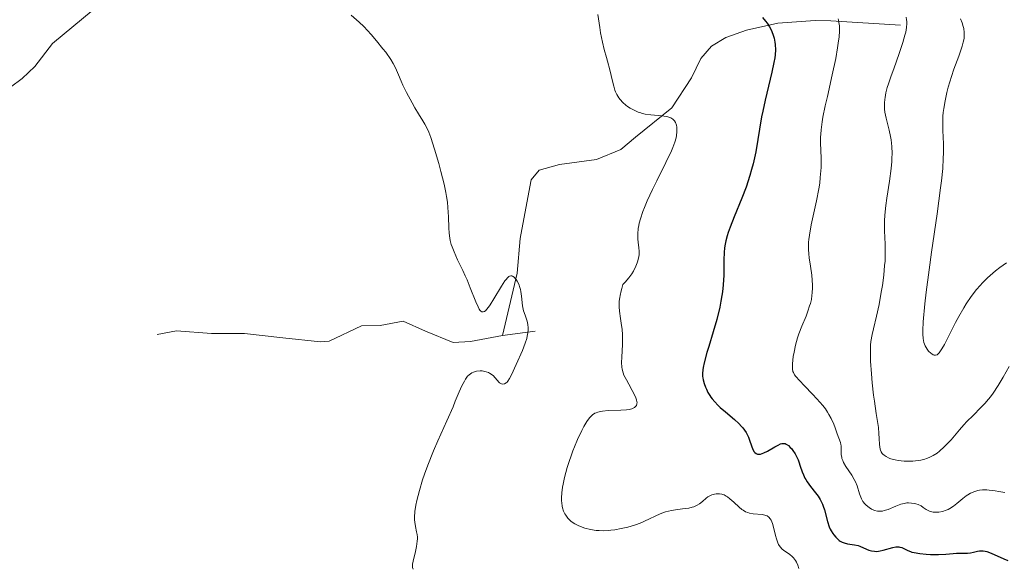
# Model space of a CAD drawing. Units: metres. Extents: x 622181 to 629149, y 4664722 to 4669471.
# Drawn here: x 623450 to 623590, y 4666644 to 4666722 of the extents above; entities that cross this region are included whole.
import ezdxf

# ---------------------------------------------------------------- set-up
doc = ezdxf.new("R2010")
doc.units = ezdxf.units.M
doc.header["$MEASUREMENT"] = 0
doc.linetypes.add('DGN Style 3', pattern=[117.72656000000003, 84.09040000000002, -33.63616000000001])
doc.layers.add('Hidrografía', color=7, linetype='Continuous', lineweight=0)
doc.layers.add('Relieve y altimetría', color=7, linetype='Continuous', lineweight=0)

msp = doc.modelspace()

# ---------------------------------------------------------------- linework, layer by layer
at = {"layer": 'Hidrografía', "color": 142, "linetype": 'DGN Style 3', "lineweight": 13, "extrusion": (-0.23021962890707, -0.02865394522877695, 0.972716749053247), "elevation": -276959.1156572192, "flags": 128}
msp.add_lwpolyline([(-4553934.497240584, 1162599.206303649), (-4553934.497240584, 1162594.378633402)], dxfattribs=at)
at = {"layer": 'Hidrografía', "color": 142, "linetype": 'DGN Style 3', "lineweight": 13}
for points in [[(623477.8099999987, 4666745, 312.87), (623476.9800000004, 4666741.010000002, 312.5), (623475.8399999999, 4666738.719999999, 312.39), (623472.8399999999, 4666734.739999998, 312.19), (623460.370000001, 4666723.629999999, 311.56), (623454.5700000003, 4666718.830000002, 311.01), (623452.0399999991, 4666715.510000002, 311.01), (623450.2100000009, 4666713.82, 311.01), (623446.8399999999, 4666711.34, 311.01), (623445.2699999996, 4666710.32, 310.63), (623443.1000000015, 4666709.09, 310.63), (623441.4299999997, 4666707.670000002, 310.26), (623439.6799999997, 4666705.449999999, 310.26), (623438.4800000004, 4666703.25, 310.26), (623437.870000001, 4666700.539999999, 310.26), (623435.9499999993, 4666696.43, 310.26), (623434.3999999985, 4666694.48, 310.19), (623427.3500000015, 4666687.649999999, 309.63), (623425.3299999982, 4666686.219999999, 309.52), (623417, 4666682.080000002, 309.14)], [(623575.5399999991, 4666721.440000001, 332.85), (623565.620000001, 4666722.039999999, 329.87), (623563.3599999994, 4666722.100000001, 328.83), (623558.0500000007, 4666721.719999999, 325.4), (623553.5599999987, 4666720.690000001, 323.45), (623550.629999999, 4666719.640000001, 322.32), (623548.5799999982, 4666718.449999999, 321.67), (623547.0599999987, 4666716.68, 321.3), (623545.7399999984, 4666713.93, 320.93), (623542.9400000013, 4666709.649999999, 320.19), (623537.7300000004, 4666705.440000001, 319.44), (623535.620000001, 4666703.66, 318.69), (623532.1499999985, 4666702.239999998, 318.32), (623526.9100000001, 4666701.559999999, 317.2), (623524.0100000016, 4666700.739999998, 316.46), (623522.870000001, 4666699.359999999, 316.46), (623522.5100000016, 4666697.600000001, 316.08), (623521.2600000016, 4666690.969999999, 315.71), (623520.8399999999, 4666686.039999999, 314.99), (623518.75, 4666677.16, 314.43)], [(623518.75, 4666677.16, 314.43), (623514.1900000013, 4666676.289999999, 313.69), (623511.6999999993, 4666676.140000001, 313.35), (623507.7899999991, 4666677.77, 313.31), (623504.5899999999, 4666679.210000001, 312.57), (623501.3099999987, 4666678.550000001, 312.57), (623498.629999999, 4666678.510000002, 312.57), (623494.0199999996, 4666676.350000001, 312.27), (623492.8000000007, 4666676.219999999, 312.2), (623487.4100000001, 4666676.82, 312.2), (623481.9299999997, 4666677.43, 311.45), (623477.2600000016, 4666677.449999999, 311.08), (623472.25, 4666677.82, 311.14), (623469.5, 4666677.309999999, 310.71)]]:
    msp.add_polyline3d(points, dxfattribs=at)
at = {"layer": 'Relieve y altimetría', "color": 36, "linetype": 'Continuous', "lineweight": 0, "flags": 128}
for points, elevation in [([(623497.1900000013, 4666722.859999999), (623498.3099999987, 4666721.859999999), (623498.9600000009, 4666721.23), (623500.0399999991, 4666720.07), (623500.7800000012, 4666719.210000001), (623501.6999999993, 4666718.07), (623502.1000000015, 4666717.550000001), (623502.8200000003, 4666716.530000001), (623503.1700000018, 4666715.960000001), (623503.3599999994, 4666715.620000001), (623503.6600000001, 4666715), (623503.9299999997, 4666714.359999999), (623504.3000000007, 4666713.420000002), (623504.5500000007, 4666712.850000001), (623505.0500000007, 4666711.82), (623505.8500000015, 4666710.34), (623506.25, 4666709.649999999), (623506.7899999991, 4666708.780000001), (623507.4100000001, 4666707.789999999), (623507.6900000013, 4666707.309999999), (623508.0500000007, 4666706.600000001), (623508.2300000004, 4666706.170000002), (623508.5300000012, 4666705.379999999), (623509.0700000003, 4666703.719999999), (623509.6700000018, 4666701.68), (623509.9800000004, 4666700.530000001), (623510.4200000018, 4666698.739999998), (623510.6600000001, 4666697.559999999), (623510.7699999996, 4666697), (623510.8900000006, 4666696.18), (623510.9800000004, 4666695.43), (623511.0599999987, 4666694.07), (623511.0899999999, 4666692.489999998), (623511.1400000006, 4666691.760000002), (623511.2300000004, 4666691.050000001), (623511.3000000007, 4666690.690000001), (623511.4499999993, 4666690.149999999), (623511.5599999987, 4666689.789999999), (623511.8500000015, 4666689.059999999), (623512.3500000015, 4666687.949999999), (623513.0899999999, 4666686.43), (623513.4499999993, 4666685.670000002), (623513.6999999993, 4666685.09), (623514.1600000001, 4666683.949999999), (623514.9400000013, 4666681.949999999), (623515.2699999996, 4666681.219999999), (623515.4499999993, 4666680.899999999), (623515.5300000012, 4666680.780000001), (623515.6700000018, 4666680.629999999), (623515.8000000007, 4666680.539999999), (623516, 4666680.510000002), (623516.1900000013, 4666680.57), (623516.370000001, 4666680.699999999), (623516.4899999984, 4666680.830000002), (623516.7800000012, 4666681.18), (623517.0100000016, 4666681.52), (623517.5399999991, 4666682.359999999), (623518.629999999, 4666684.190000001)], 315), ([(623532.379999999, 4666722.949999999), (623532.629999999, 4666721.100000001), (623532.75, 4666720.309999999), (623533.0100000016, 4666719.010000002), (623533.2699999996, 4666717.969999999), (623533.6000000015, 4666716.830000002), (623533.7600000016, 4666716.300000001), (623534.0599999987, 4666715.050000001), (623534.4299999997, 4666713.420000002), (623534.620000001, 4666712.699999999), (623534.8000000007, 4666712.149999999), (623534.8999999985, 4666711.890000001), (623535.0700000003, 4666711.539999999), (623535.3599999994, 4666711.059999999)], 320), ([(623576.3500000015, 4666722.550000001), (623576.4200000018, 4666722.18), (623576.4400000013, 4666721.969999999), (623576.4400000013, 4666721.640000001), (623576.3999999985, 4666721.080000002), (623576.2800000012, 4666720.440000001), (623576.1799999997, 4666719.98), (623575.8900000006, 4666718.969999999), (623575.3500000015, 4666717.359999999), (623574.5700000003, 4666715.199999999), (623574.2100000009, 4666714.210000001), (623573.8200000003, 4666713.039999999), (623573.6600000001, 4666712.510000002), (623573.4699999988, 4666711.780000001), (623573.3399999999, 4666711.109999999), (623573.2899999991, 4666710.800000001), (623573.25, 4666710.34), (623573.2399999984, 4666710.039999999)], 335), ([(623566.629999999, 4666722.34), (623566.6900000013, 4666722.140000001), (623566.7600000016, 4666721.82), (623566.8200000003, 4666721.32), (623566.8299999982, 4666721.039999999), (623566.8299999982, 4666720.580000002), (623566.7800000012, 4666719.780000001), (623566.6700000018, 4666718.850000001), (623566.5700000003, 4666718.170000002), (623566.3000000007, 4666716.690000001), (623565.8000000007, 4666714.32), (623565.1099999994, 4666711.25), (623564.8099999987, 4666709.91), (623564.4800000004, 4666708.289999999), (623564.3599999994, 4666707.620000001), (623564.2100000009, 4666706.510000002), (623564.1600000001, 4666705.859999999), (623564.1499999985, 4666705.449999999), (623564.1499999985, 4666704.620000001), (623564.2199999988, 4666702.43), (623564.1999999993, 4666701.129999999), (623564.1499999985, 4666700.18), (623564.1000000015, 4666699.68), (623564.0100000016, 4666698.890000001), (623563.879999999, 4666698.07), (623563.5399999991, 4666696.34), (623562.8000000007, 4666692.940000001), (623562.5399999991, 4666691.48), (623562.4600000009, 4666690.84), (623562.4200000018, 4666690.449999999), (623562.3999999985, 4666689.739999998), (623562.4100000001, 4666689.41), (623562.4499999993, 4666688.800000001), (623562.5199999996, 4666688.219999999), (623562.7199999988, 4666687.050000001), (623562.8999999985, 4666685.739999998), (623562.9600000009, 4666685.039999999), (623562.9899999984, 4666684.32), (623562.9899999984, 4666683.949999999), (623562.9499999993, 4666683.210000001), (623562.9100000001, 4666682.84), (623562.8200000003, 4666682.280000001), (623562.6900000013, 4666681.73), (623562.5799999982, 4666681.359999999), (623562.3399999999, 4666680.629999999), (623562.0599999987, 4666679.91), (623561.4600000009, 4666678.460000001), (623561.0399999991, 4666677.379999999), (623560.8599999994, 4666676.830000002), (623560.5599999987, 4666675.77), (623560.3500000015, 4666674.760000002), (623560.2399999984, 4666674.149999999), (623560.120000001, 4666673.100000001), (623560.1099999994, 4666672.559999999), (623560.129999999, 4666672.330000002), (623560.1999999993, 4666672.010000002), (623560.2600000016, 4666671.850000001), (623560.4299999997, 4666671.539999999), (623560.6099999994, 4666671.289999999), (623561.120000001, 4666670.699999999), (623561.8399999999, 4666669.960000001), (623563, 4666668.77), (623563.6000000015, 4666668.129999999), (623564.4499999993, 4666667.149999999), (623564.8200000003, 4666666.66), (623565.1400000006, 4666666.190000001), (623565.3299999982, 4666665.879999999), (623565.6600000001, 4666665.289999999), (623566.0300000012, 4666664.469999999), (623566.2199999988, 4666663.969999999), (623566.5199999996, 4666663.129999999), (623566.9699999988, 4666661.899999999), (623567.0500000007, 4666661.57), (623567.0599999987, 4666661.399999999), (623567.0700000003, 4666661.010000002), (623567.0599999987, 4666660.43), (623567.0899999999, 4666660.109999999), (623567.1499999985, 4666659.77), (623567.1900000013, 4666659.59), (623567.2899999991, 4666659.32), (623567.4200000018, 4666659.039999999), (623567.7600000016, 4666658.449999999), (623568.5799999982, 4666657.219999999), (623568.9499999993, 4666656.600000001), (623569.1000000015, 4666656.280000001), (623569.3399999999, 4666655.68)], 330), ([(623584.0799999982, 4666722.32), (623584.3399999999, 4666721.739999998), (623584.5, 4666721.239999998), (623584.5700000003, 4666720.940000001), (623584.6400000006, 4666720.379999999), (623584.629999999, 4666719.809999999), (623584.6000000015, 4666719.510000002), (623584.5, 4666719.010000002), (623584.3500000015, 4666718.440000001), (623584.25, 4666718.120000001), (623583.8399999999, 4666717), (623583.1600000001, 4666715.16), (623582.8000000007, 4666714.109999999), (623582.3599999994, 4666712.600000001), (623582.1600000001, 4666711.82), (623581.8999999985, 4666710.649999999), (623581.7100000009, 4666709.510000002), (623581.6499999985, 4666708.969999999), (623581.6000000015, 4666708.449999999), (623581.5700000003, 4666707.469999999), (623581.5799999982, 4666706.530000001)], 340), ([(623535.3599999994, 4666711.059999999), (623535.5300000012, 4666710.830000002), (623535.9299999997, 4666710.399999999), (623536.3599999994, 4666710.030000001), (623536.5899999999, 4666709.84), (623536.9800000004, 4666709.580000002), (623537.629999999, 4666709.23), (623538.1000000015, 4666709.030000001), (623538.3500000015, 4666708.940000001), (623538.7300000004, 4666708.830000002), (623539.120000001, 4666708.739999998), (623539.9299999997, 4666708.620000001), (623541.4699999988, 4666708.489999998), (623542.1000000015, 4666708.41), (623542.3599999994, 4666708.350000001), (623542.7699999996, 4666708.199999999), (623543.0700000003, 4666708.010000002), (623543.2199999988, 4666707.859999999), (623543.3000000007, 4666707.760000002), (623543.4299999997, 4666707.550000001), (623543.5700000003, 4666707.16), (623543.620000001, 4666706.879999999), (623543.6400000006, 4666706.68), (623543.6400000006, 4666706.219999999), (623543.5799999982, 4666705.68), (623543.5199999996, 4666705.350000001), (623543.3399999999, 4666704.739999998), (623543.0599999987, 4666703.969999999), (623542.8599999994, 4666703.5), (623542.0599999987, 4666701.809999999), (623540.7600000016, 4666699.219999999), (623540.1499999985, 4666697.98), (623539.3999999985, 4666696.34), (623539.0100000016, 4666695.399999999), (623538.8000000007, 4666694.830000002), (623538.4499999993, 4666693.800000001), (623538.2800000012, 4666693.16), (623538.2100000009, 4666692.850000001), (623538.129999999, 4666692.390000001), (623538.0700000003, 4666691.670000002), (623538.0899999999, 4666690.899999999), (623538.129999999, 4666690.469999999), (623538.2300000004, 4666689.640000001), (623538.2600000016, 4666689.170000002), (623538.2399999984, 4666688.670000002), (623538.2100000009, 4666688.399999999), (623538.0799999982, 4666687.82), (623537.9899999984, 4666687.52), (623537.7899999991, 4666687.030000001), (623537.4299999997, 4666686.330000002), (623537.1900000013, 4666685.960000001), (623536.7699999996, 4666685.370000001), (623536.25, 4666684.739999998), (623535.9499999993, 4666684.41), (623535.7699999996, 4666683.850000001), (623535.6700000018, 4666683.5), (623535.5300000012, 4666682.870000001), (623535.4800000004, 4666682.580000002), (623535.4200000018, 4666682.039999999), (623535.3999999985, 4666681.539999999), (623535.4100000001, 4666681.219999999), (623535.4600000009, 4666680.609999999), (623535.6099999994, 4666679.57), (623535.7600000016, 4666678.59), (623535.8200000003, 4666678.07), (623535.879999999, 4666677.239999998), (623535.879999999, 4666676.789999999), (623535.8599999994, 4666675.859999999), (623535.7800000012, 4666674.050000001), (623535.7600000016, 4666673.27), (623535.8000000007, 4666672.629999999), (623535.8399999999, 4666672.350000001), (623535.9699999988, 4666671.830000002), (623536.0899999999, 4666671.5), (623536.4400000013, 4666670.800000001), (623536.7899999991, 4666670.190000001), (623537.2800000012, 4666669.309999999), (623537.5100000016, 4666668.879999999), (623537.7800000012, 4666668.260000002), (623537.879999999, 4666667.98), (623537.9400000013, 4666667.690000001), (623537.9499999993, 4666667.559999999), (623537.9400000013, 4666667.379999999), (623537.8599999994, 4666667.140000001), (623537.6999999993, 4666666.949999999), (623537.5899999999, 4666666.859999999), (623537.379999999, 4666666.760000002), (623537.2199999988, 4666666.699999999), (623536.8200000003, 4666666.600000001), (623536.4600000009, 4666666.550000001), (623535.6400000006, 4666666.489999998), (623533.8299999982, 4666666.420000002), (623533.0199999996, 4666666.350000001), (623532.5700000003, 4666666.27), (623532.370000001, 4666666.219999999), (623532.1000000015, 4666666.120000001), (623531.9299999997, 4666666.039999999), (623531.620000001, 4666665.84), (623531.3500000015, 4666665.59), (623531.1700000018, 4666665.379999999), (623530.8099999987, 4666664.879999999)], 320), ([(623573.2399999984, 4666710.039999999), (623573.2600000016, 4666709.460000001), (623573.3099999987, 4666709.030000001), (623573.4800000004, 4666708.170000002), (623573.9299999997, 4666706.420000002), (623574.129999999, 4666705.52), (623574.2100000009, 4666705.07), (623574.3099999987, 4666704.120000001), (623574.3399999999, 4666703.129999999), (623574.3200000003, 4666702.43), (623574.2899999991, 4666701.949999999), (623574.1999999993, 4666700.949999999), (623573.9699999988, 4666699.149999999), (623573.6000000015, 4666696.75), (623573.4499999993, 4666695.670000002), (623573.3000000007, 4666694.289999999), (623573.25, 4666693.489999998), (623573.2399999984, 4666692.98), (623573.2600000016, 4666691.989999998), (623573.3000000007, 4666691.219999999), (623573.3599999994, 4666690.07), (623573.370000001, 4666689.43), (623573.3599999994, 4666688.359999999), (623573.3299999982, 4666687.760000002), (623573.2800000012, 4666687.120000001), (623573.1400000006, 4666685.739999998), (623572.9499999993, 4666684.300000001), (623572.8000000007, 4666683.350000001), (623572.4800000004, 4666681.559999999), (623572.1099999994, 4666679.890000001), (623571.6700000018, 4666678.09), (623571.5, 4666677.309999999), (623571.3299999982, 4666676.300000001), (623571.2800000012, 4666675.780000001), (623571.2399999984, 4666674.940000001), (623571.2399999984, 4666674.489999998), (623571.2699999996, 4666673.48), (623571.379999999, 4666671.690000001), (623571.5100000016, 4666670.379999999), (623571.7100000009, 4666668.609999999), (623571.8200000003, 4666667.760000002), (623572.0799999982, 4666666), (623572.379999999, 4666664.010000002), (623572.4699999988, 4666663.170000002), (623572.5199999996, 4666662.43), (623572.5599999987, 4666661.600000001), (623572.5899999999, 4666661.25), (623572.6600000001, 4666660.920000002), (623572.6999999993, 4666660.77), (623572.7899999991, 4666660.559999999), (623572.9400000013, 4666660.330000002), (623573.0300000012, 4666660.219999999), (623573.1900000013, 4666660.07), (623573.4800000004, 4666659.870000001), (623573.8399999999, 4666659.690000001), (623574.0399999991, 4666659.609999999), (623574.5100000016, 4666659.469999999), (623574.7699999996, 4666659.41), (623575.1999999993, 4666659.330000002), (623576.0599999987, 4666659.219999999), (623576.5399999991, 4666659.199999999), (623577.2899999991, 4666659.210000001), (623578.0700000003, 4666659.289999999), (623578.4600000009, 4666659.359999999), (623578.9899999984, 4666659.5), (623579.25, 4666659.580000002), (623579.629999999, 4666659.73), (623580.1999999993, 4666660.010000002), (623580.75, 4666660.359999999), (623581.1000000015, 4666660.629999999), (623581.7800000012, 4666661.239999998), (623582.1099999994, 4666661.57), (623582.75, 4666662.27), (623583.9699999988, 4666663.699999999), (623584.5599999987, 4666664.390000001), (623585.0100000016, 4666664.870000001), (623585.8900000006, 4666665.75), (623587.0199999996, 4666666.870000001), (623587.5700000003, 4666667.449999999), (623588.1099999994, 4666668.07), (623588.370000001, 4666668.399999999), (623588.75, 4666668.920000002), (623589.4800000004, 4666670.030000001), (623590.1700000018, 4666671.199999999), (623591.0500000007, 4666672.739999998)], 335), ([(623581.5799999982, 4666706.530000001), (623581.6400000006, 4666705.280000001), (623581.6600000001, 4666704.640000001), (623581.6799999997, 4666703.23), (623581.6499999985, 4666702.420000002), (623581.5599999987, 4666700.989999998), (623581.3900000006, 4666699.219999999), (623581.2699999996, 4666698.190000001), (623580.7699999996, 4666694.489999998), (623579.9699999988, 4666689.030000001), (623579.6099999994, 4666686.489999998), (623579.1999999993, 4666683.330000002), (623579.0100000016, 4666681.640000001), (623578.7899999991, 4666679.07), (623578.7199999988, 4666677.850000001), (623578.7199999988, 4666677.350000001), (623578.7699999996, 4666676.699999999), (623578.879999999, 4666676.149999999), (623578.9699999988, 4666675.890000001), (623579.0799999982, 4666675.649999999), (623579.3500000015, 4666675.190000001), (623579.5500000007, 4666674.920000002), (623579.8500000015, 4666674.629999999), (623580, 4666674.52), (623580.2199999988, 4666674.390000001), (623580.3200000003, 4666674.350000001), (623580.5199999996, 4666674.330000002), (623580.7600000016, 4666674.399999999), (623580.8500000015, 4666674.469999999), (623581.0500000007, 4666674.670000002), (623581.2699999996, 4666674.960000001), (623581.4299999997, 4666675.219999999), (623581.8000000007, 4666675.870000001), (623582.5799999982, 4666677.399999999), (623583.4100000001, 4666679.02), (623583.8599999994, 4666679.870000001), (623584.5599999987, 4666681.09), (623584.9200000018, 4666681.66), (623585.6400000006, 4666682.73), (623586.379999999, 4666683.690000001), (623586.8900000006, 4666684.289999999), (623587.2399999984, 4666684.670000002), (623587.9600000009, 4666685.379999999), (623588.6999999993, 4666686.059999999), (623589.0899999999, 4666686.379999999), (623589.6999999993, 4666686.84), (623590.6700000018, 4666687.489999998)], 340), ([(623518.629999999, 4666684.190000001), (623519.1099999994, 4666684.93), (623519.3099999987, 4666685.199999999), (623519.4400000013, 4666685.34), (623519.6600000001, 4666685.550000001), (623519.7600000016, 4666685.609999999), (623519.9400000013, 4666685.68), (623520.1099999994, 4666685.670000002), (623520.2100000009, 4666685.620000001), (623520.4100000001, 4666685.469999999), (623520.6099999994, 4666685.25), (623520.7100000009, 4666685.120000001), (623520.8599999994, 4666684.890000001), (623521.0700000003, 4666684.469999999), (623521.2399999984, 4666683.98), (623521.3099999987, 4666683.699999999), (623521.3599999994, 4666683.399999999), (623521.4499999993, 4666682.75), (623521.620000001, 4666681.359999999), (623521.7600000016, 4666680.68), (623521.9699999988, 4666680.039999999), (623522.2600000016, 4666679.18), (623522.3599999994, 4666678.719999999), (623522.4100000001, 4666678.219999999), (623522.4200000018, 4666677.949999999), (623522.379999999, 4666677.52), (623522.3000000007, 4666677.059999999), (623522.2199999988, 4666676.73), (623522, 4666676.050000001), (623521.6000000015, 4666675), (623520.7100000009, 4666673.010000002), (623520.0399999991, 4666671.530000001), (623519.7800000012, 4666671.010000002), (623519.5300000012, 4666670.629999999), (623519.4200000018, 4666670.489999998), (623519.2899999991, 4666670.379999999), (623519.0500000007, 4666670.25), (623518.8000000007, 4666670.219999999), (623518.6400000006, 4666670.25), (623518.5300000012, 4666670.289999999), (623518.3299999982, 4666670.41), (623518.2300000004, 4666670.5), (623518.0300000012, 4666670.699999999), (623517.6499999985, 4666671.16), (623517.4600000009, 4666671.370000001), (623517.1499999985, 4666671.629999999), (623516.9200000018, 4666671.77), (623516.7600000016, 4666671.850000001), (623516.4200000018, 4666671.969999999), (623516.0599999987, 4666672.059999999), (623515.8599999994, 4666672.080000002), (623515.5599999987, 4666672.100000001), (623515.0700000003, 4666672.050000001), (623514.7699999996, 4666671.98), (623514.6099999994, 4666671.920000002), (623514.379999999, 4666671.809999999), (623514.0199999996, 4666671.550000001), (623513.7899999991, 4666671.32), (623513.6700000018, 4666671.18), (623513.5, 4666670.93), (623513.3200000003, 4666670.649999999), (623512.9800000004, 4666669.969999999), (623512.6000000015, 4666669.120000001), (623512.0300000012, 4666667.760000002), (623511.6999999993, 4666666.969999999), (623510.8299999982, 4666664.989999998), (623509.5399999991, 4666662.109999999), (623508.9200000018, 4666660.670000002), (623508.1099999994, 4666658.629999999), (623507.6499999985, 4666657.359999999), (623507.370000001, 4666656.550000001), (623506.8999999985, 4666655.010000002), (623506.5399999991, 4666653.600000001), (623506.4100000001, 4666652.940000001), (623506.2699999996, 4666652.030000001), (623506.2199999988, 4666651.219999999), (623506.2199999988, 4666650.859999999), (623506.25, 4666650.52), (623506.3399999999, 4666649.91), (623506.5100000016, 4666649.149999999), (623506.5700000003, 4666648.77), (623506.6099999994, 4666648.359999999), (623506.6099999994, 4666648.140000001), (623506.5899999999, 4666647.789999999), (623506.4899999984, 4666647.050000001), (623506.3399999999, 4666646.300000001), (623506.0100000016, 4666644.949999999), (623505.9299999997, 4666644.510000002), (623505.9100000001, 4666644.309999999), (623505.9200000018, 4666644.039999999), (623506, 4666643.780000001)], 315), ([(623530.8099999987, 4666664.879999999), (623530.379999999, 4666664.149999999), (623530.0799999982, 4666663.580000002), (623529.4699999988, 4666662.300000001), (623529.0300000012, 4666661.239999998), (623528.8099999987, 4666660.699999999), (623528.6099999994, 4666660.140000001), (623528.2300000004, 4666659.039999999), (623528, 4666658.300000001), (623527.620000001, 4666656.899999999), (623527.4100000001, 4666655.940000001), (623527.3299999982, 4666655.489999998), (623527.2300000004, 4666654.68), (623527.1900000013, 4666653.960000001), (623527.1900000013, 4666653.530000001), (623527.2100000009, 4666653.27), (623527.2699999996, 4666652.780000001), (623527.3200000003, 4666652.539999999), (623527.4600000009, 4666652.100000001), (623527.6400000006, 4666651.719999999), (623527.7800000012, 4666651.489999998), (623528.1000000015, 4666651.080000002), (623528.5300000012, 4666650.670000002), (623528.8399999999, 4666650.43), (623529.0599999987, 4666650.289999999), (623529.5399999991, 4666650.030000001), (623530.1099999994, 4666649.800000001), (623530.5100000016, 4666649.670000002), (623531.3299999982, 4666649.469999999), (623532.1400000006, 4666649.34), (623532.5599999987, 4666649.309999999), (623533.2300000004, 4666649.289999999), (623533.870000001, 4666649.32), (623534.2199999988, 4666649.350000001), (623534.7800000012, 4666649.420000002), (623535.7100000009, 4666649.59), (623536.6400000006, 4666649.809999999), (623537.129999999, 4666649.949999999), (623537.879999999, 4666650.190000001), (623538.6400000006, 4666650.469999999), (623539.0199999996, 4666650.629999999), (623541.25, 4666651.690000001), (623542.0300000012, 4666651.98), (623542.4400000013, 4666652.100000001), (623542.8599999994, 4666652.190000001), (623543.7100000009, 4666652.32), (623544.8299999982, 4666652.460000001), (623545.3500000015, 4666652.530000001), (623545.8299999982, 4666652.640000001), (623546.0500000007, 4666652.710000001), (623546.3500000015, 4666652.830000002), (623546.5399999991, 4666652.920000002), (623546.879999999, 4666653.129999999), (623547.3099999987, 4666653.48), (623547.8200000003, 4666653.920000002), (623548.0599999987, 4666654.120000001), (623548.25, 4666654.23), (623548.629999999, 4666654.41), (623549.0100000016, 4666654.52), (623549.2600000016, 4666654.559999999), (623549.4200000018, 4666654.559999999), (623549.7399999984, 4666654.550000001), (623550.0300000012, 4666654.510000002), (623550.1700000018, 4666654.469999999), (623550.379999999, 4666654.390000001), (623550.6900000013, 4666654.23), (623550.8500000015, 4666654.120000001), (623551.1900000013, 4666653.859999999), (623551.75, 4666653.359999999), (623552.5300000012, 4666652.629999999), (623552.8999999985, 4666652.32), (623553.0799999982, 4666652.199999999), (623553.4299999997, 4666652), (623553.7800000012, 4666651.870000001), (623554.0100000016, 4666651.809999999), (623554.5199999996, 4666651.719999999), (623555.7899999991, 4666651.59), (623556.1799999997, 4666651.510000002), (623556.3500000015, 4666651.460000001), (623556.5, 4666651.390000001), (623556.7600000016, 4666651.210000001), (623556.9600000009, 4666650.98), (623557.0700000003, 4666650.789999999), (623557.2600000016, 4666650.309999999), (623557.4600000009, 4666649.609999999), (623557.7100000009, 4666648.59), (623557.8399999999, 4666648.109999999), (623558.0300000012, 4666647.550000001), (623558.1499999985, 4666647.300000001), (623558.370000001, 4666646.969999999), (623558.6600000001, 4666646.66), (623558.8399999999, 4666646.52), (623559.7699999996, 4666645.890000001), (623560.1000000015, 4666645.600000001), (623560.2600000016, 4666645.43), (623560.5700000003, 4666645.030000001), (623560.6999999993, 4666644.789999999), (623560.8900000006, 4666644.379999999), (623561.0399999991, 4666643.899999999)], 320), ([(623569.3399999999, 4666655.68), (623569.6999999993, 4666654.550000001), (623569.870000001, 4666654.07), (623569.9699999988, 4666653.850000001), (623570.1900000013, 4666653.460000001), (623570.4499999993, 4666653.120000001), (623570.6400000006, 4666652.920000002), (623571.0700000003, 4666652.580000002), (623571.3900000006, 4666652.379999999), (623571.5599999987, 4666652.300000001), (623571.8200000003, 4666652.190000001), (623572.25, 4666652.080000002), (623572.5599999987, 4666652.059999999), (623572.7199999988, 4666652.059999999), (623572.9699999988, 4666652.09), (623573.2300000004, 4666652.149999999), (623573.7699999996, 4666652.32), (623574.8599999994, 4666652.780000001), (623575.370000001, 4666652.989999998), (623575.6099999994, 4666653.07), (623576.0399999991, 4666653.190000001), (623576.4299999997, 4666653.25), (623576.6799999997, 4666653.260000002), (623577.129999999, 4666653.239999998), (623577.5500000007, 4666653.18), (623577.75, 4666653.129999999), (623578.0399999991, 4666653.030000001), (623578.4800000004, 4666652.82), (623578.7699999996, 4666652.620000001), (623579.1900000013, 4666652.34), (623579.4100000001, 4666652.210000001), (623579.7899999991, 4666652.050000001), (623580, 4666651.989999998), (623580.2100000009, 4666651.949999999), (623580.6400000006, 4666651.93), (623580.9899999984, 4666651.949999999), (623581.5300000012, 4666652.039999999), (623582.0700000003, 4666652.219999999), (623582.3399999999, 4666652.34), (623582.5899999999, 4666652.48), (623583.0899999999, 4666652.800000001), (623583.5599999987, 4666653.16), (623584.4100000001, 4666653.870000001), (623584.9100000001, 4666654.260000002), (623585.1600000001, 4666654.420000002), (623585.5300000012, 4666654.640000001), (623586.1400000006, 4666654.899999999), (623586.5599999987, 4666655.030000001), (623586.8099999987, 4666655.080000002), (623587.2600000016, 4666655.120000001), (623587.8500000015, 4666655.120000001), (623588.1999999993, 4666655.09), (623589.0500000007, 4666654.98), (623589.5500000007, 4666654.890000001), (623590.4200000018, 4666654.719999999)], 330)]:
    msp.add_lwpolyline(points, dxfattribs=dict(at, elevation=elevation))
at = {"layer": 'Relieve y altimetría', "color": 36, "linetype": 'Continuous', "lineweight": 30, "elevation": 325, "flags": 128}
for points in [[(623555.8399999999, 4666722.530000001), (623556.3000000007, 4666722), (623556.5199999996, 4666721.690000001), (623556.8399999999, 4666721.190000001), (623557.120000001, 4666720.66), (623557.2399999984, 4666720.390000001), (623557.3500000015, 4666720.120000001), (623557.5100000016, 4666719.57), (623557.6099999994, 4666719.02), (623557.6600000001, 4666718.649999999), (623557.6900000013, 4666717.920000002), (623557.6600000001, 4666717.18), (623557.6099999994, 4666716.77), (623557.4899999984, 4666716.080000002), (623557.1900000013, 4666714.73), (623556.2300000004, 4666710.739999998), (623555.879999999, 4666709.149999999), (623555.7300000004, 4666708.34), (623554.879999999, 4666703.350000001), (623554.5199999996, 4666701.66), (623554.3000000007, 4666700.82), (623554.0599999987, 4666699.98), (623553.5, 4666698.330000002), (623552.9100000001, 4666696.760000002), (623551.8099999987, 4666694.07), (623551.2300000004, 4666692.59), (623550.9600000009, 4666691.82), (623550.8299999982, 4666691.379999999), (623550.620000001, 4666690.629999999), (623550.4800000004, 4666689.960000001), (623550.4299999997, 4666689.609999999), (623550.379999999, 4666689.030000001), (623550.3399999999, 4666687.91), (623550.3200000003, 4666685.75), (623550.2399999984, 4666684.390000001), (623550.1400000006, 4666683.390000001), (623550.0599999987, 4666682.870000001), (623549.9299999997, 4666682.050000001), (623549.75, 4666681.190000001), (623549.3200000003, 4666679.43), (623548.8200000003, 4666677.68), (623548.1799999997, 4666675.580000002), (623547.9200000018, 4666674.699999999), (623547.5199999996, 4666673.23), (623547.379999999, 4666672.57), (623547.3399999999, 4666672.239999998), (623547.3000000007, 4666671.719999999), (623547.3099999987, 4666671.300000001), (623547.3299999982, 4666671.100000001), (623547.379999999, 4666670.800000001), (623547.5199999996, 4666670.300000001), (623547.7199999988, 4666669.77), (623547.8399999999, 4666669.48), (623548.0700000003, 4666669.030000001), (623548.3399999999, 4666668.57), (623548.5, 4666668.34), (623548.6700000018, 4666668.109999999), (623549.0599999987, 4666667.66), (623549.5, 4666667.199999999)], [(623549.5, 4666667.199999999), (623549.8299999982, 4666666.890000001), (623550.5700000003, 4666666.25), (623551.8599999994, 4666665.18), (623552.4899999984, 4666664.59), (623552.870000001, 4666664.18), (623553.0500000007, 4666663.969999999), (623553.2899999991, 4666663.649999999), (623553.5, 4666663.309999999), (623553.629999999, 4666663.09), (623553.8399999999, 4666662.640000001), (623554.0199999996, 4666662.199999999), (623554.3000000007, 4666661.390000001), (623554.4899999984, 4666660.890000001), (623554.6799999997, 4666660.559999999), (623554.7800000012, 4666660.440000001), (623554.9499999993, 4666660.300000001), (623555.1400000006, 4666660.219999999), (623555.25, 4666660.210000001), (623555.4200000018, 4666660.210000001), (623555.5500000007, 4666660.23), (623555.8200000003, 4666660.300000001), (623556.0500000007, 4666660.399999999), (623556.5500000007, 4666660.649999999), (623557.6099999994, 4666661.260000002), (623558.0799999982, 4666661.510000002), (623558.4299999997, 4666661.670000002), (623558.5899999999, 4666661.710000001), (623558.8000000007, 4666661.75), (623559, 4666661.73), (623559.1000000015, 4666661.710000001), (623559.2399999984, 4666661.649999999), (623559.5399999991, 4666661.449999999), (623559.8200000003, 4666661.18), (623559.9699999988, 4666661.010000002), (623560.1900000013, 4666660.73), (623560.5199999996, 4666660.25), (623560.8099999987, 4666659.710000001), (623560.9400000013, 4666659.420000002), (623561.0500000007, 4666659.129999999), (623561.25, 4666658.52), (623561.5199999996, 4666657.68), (623561.6900000013, 4666657.25), (623561.8999999985, 4666656.809999999), (623562.0199999996, 4666656.600000001), (623562.2300000004, 4666656.27), (623562.7199999988, 4666655.620000001), (623563.4299999997, 4666654.710000001), (623563.7800000012, 4666654.239999998), (623564.0899999999, 4666653.739999998), (623564.2199999988, 4666653.48), (623564.3999999985, 4666653.09), (623564.5100000016, 4666652.809999999), (623564.6900000013, 4666652.260000002), (623565.129999999, 4666650.609999999), (623565.370000001, 4666649.850000001), (623565.5199999996, 4666649.5), (623565.6400000006, 4666649.280000001), (623565.879999999, 4666648.879999999), (623566.0100000016, 4666648.690000001), (623566.3000000007, 4666648.359999999), (623566.6000000015, 4666648.07), (623566.8099999987, 4666647.91), (623566.9499999993, 4666647.809999999), (623567.2399999984, 4666647.66), (623567.4800000004, 4666647.559999999), (623567.9800000004, 4666647.43), (623568.9899999984, 4666647.289999999), (623569.5, 4666647.170000002), (623569.7600000016, 4666647.080000002), (623570.2800000012, 4666646.84), (623571.0199999996, 4666646.530000001), (623571.4100000001, 4666646.41), (623571.8299999982, 4666646.350000001), (623572.0500000007, 4666646.34), (623572.3900000006, 4666646.359999999), (623572.620000001, 4666646.399999999), (623573.0899999999, 4666646.5), (623574.4600000009, 4666646.879999999), (623574.8599999994, 4666646.969999999), (623575.0399999991, 4666646.98), (623575.2800000012, 4666646.98), (623575.4299999997, 4666646.960000001), (623575.7100000009, 4666646.879999999), (623576.5799999982, 4666646.460000001), (623576.9499999993, 4666646.309999999), (623577.1600000001, 4666646.239999998), (623577.5100000016, 4666646.16), (623578.3200000003, 4666646.02), (623579.2199999988, 4666645.93), (623579.8299999982, 4666645.899999999), (623580.9600000009, 4666645.890000001), (623581.9899999984, 4666645.940000001), (623583.0599999987, 4666646.039999999), (623583.5199999996, 4666646.07), (623584.1999999993, 4666646.07), (623585.0899999999, 4666646.080000002), (623585.5199999996, 4666646.129999999), (623585.9400000013, 4666646.219999999), (623586.5300000012, 4666646.359999999), (623586.8299999982, 4666646.41)], [(623586.8299999982, 4666646.41), (623587.1600000001, 4666646.43), (623587.3299999982, 4666646.420000002), (623587.6000000015, 4666646.379999999), (623587.879999999, 4666646.32), (623588.4800000004, 4666646.100000001), (623590.3000000007, 4666645.260000002), (623590.8299999982, 4666645.050000001)]]:
    msp.add_lwpolyline(points, dxfattribs=at)

doc.saveas('drawing.dxf')
